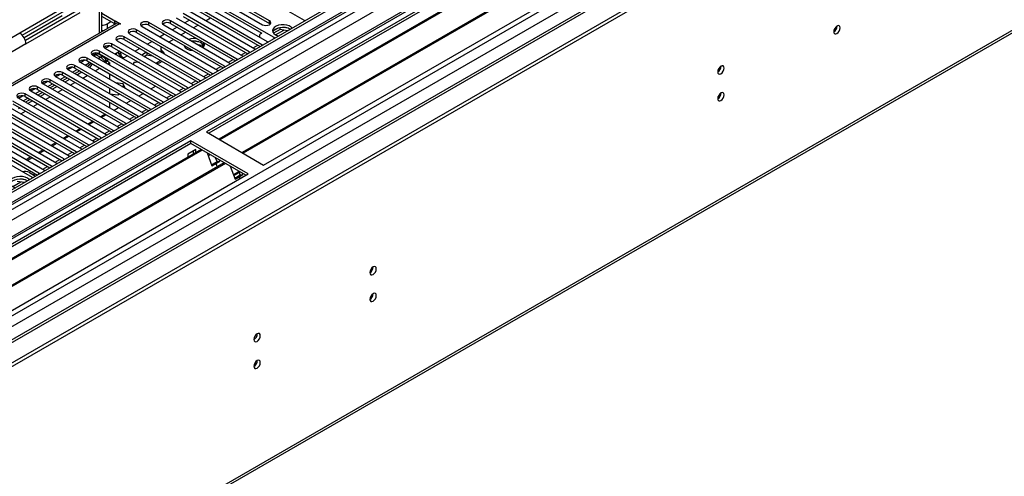
# Model space of a CAD drawing. Units: millimetres. Extents: x 3 to 7983, y 8 to 11294.
# Drawn here: x 3230 to 3680, y 1844 to 2053 of the extents above; entities that cross this region are included whole.
import ezdxf

# ---------------------------------------------------------------- set-up
doc = ezdxf.new("R2010")
doc.units = ezdxf.units.MM
doc.header["$LTSCALE"] = 38

msp = doc.modelspace()

# ---------------------------------------------------------------- linework, layer by layer
at = {"color": 7, "linetype": 'Continuous', "lineweight": 25}
for p, q in [((3981.776, 2411.283), (2610.696, 1619.775)), ((3982.837, 2410.67), (2611.757, 1619.163)), ((2608.221, 1539.154), (4109.409, 2405.771)), ((2611.533, 1613.528), (3982.215, 2404.806)), ((2608.221, 1537.521), (4109.409, 2404.138)), ((3965.872, 2380.663), (2650.472, 1621.3)), ((3989.219, 2346.959), (2709.375, 1608.12)), ((2653.635, 1452.319), (4044.16, 2255.052)), ((3538.067, 2130.233), (3315.328, 2001.649)), ((3538.067, 2129.008), (3316.389, 2001.036)), ((3542.657, 2126.358), (3320.979, 1998.386)), ((3543.175, 2126.059), (3321.497, 1998.088)), ((3553.271, 2120.231), (3331.593, 1992.259)), ((3553.788, 2119.932), (3332.11, 1991.96)), ((3341.491, 1986.545), (3564.229, 2115.13)), ((3329.717, 2070.268), (3360.034, 2052.766)), ((3267.532, 2047.528), (3267.532, 2063.759)), ((3346.246, 2044.806), (3315.929, 2062.308)), ((3318.404, 2063.737), (3340.943, 2050.725)), ((3344.125, 2052.562), (3321.586, 2065.574)), ((3321.586, 2064.349), (3344.125, 2051.337)), ((3254.693, 2061.147), (3229.945, 2046.86)), ((3231.109, 2045.899), (3254.693, 2059.514)), ((3340.589, 2041.541), (3310.272, 2059.042)), ((3310.272, 2057.818), (3339.881, 2040.725)), ((3312.747, 2060.471), (3343.064, 2042.969)), ((3315.929, 2061.083), (3340.587, 2046.848)), ((3249.39, 2054.816), (3231.946, 2044.746)), ((3256.108, 2057.064), (3232.523, 2043.449)), ((3232.773, 2041.961), (3257.522, 2056.248)), ((3273.432, 2052.368), (3267.532, 2055.774)), ((3273.432, 2051.144), (3267.532, 2054.549)), ((3301.433, 2053.94), (3331.75, 2036.438)), ((3334.932, 2038.275), (3304.615, 2055.777)), ((3304.615, 2054.552), (3334.224, 2037.459)), ((3307.09, 2057.205), (3337.407, 2039.704)), ((3317.26, 2053.783), (3315.139, 2052.559)), ((3274.053, 2051.292), (3223.551, 2022.138)), ((3269.896, 2051.143), (3271.665, 2052.164)), ((3273.432, 2052.368), (3273.644, 2052.491)), ((3273.432, 2051.144), (3273.432, 2052.368)), ((3273.432, 2051.144), (3273.644, 2051.266)), ((3273.644, 2052.491), (3275.977, 2051.144)), ((3273.644, 2051.266), (3273.644, 2052.491)), ((3273.644, 2051.266), (3273.826, 2051.161)), ((3275.765, 2051.021), (3275.553, 2051.144)), ((3275.977, 2051.144), (3275.765, 2051.021)), ((3285.877, 2049.858), (3320.436, 2029.907)), ((3323.618, 2031.744), (3289.059, 2051.695)), ((3289.059, 2050.47), (3322.91, 2030.928)), ((3295.776, 2050.674), (3326.093, 2033.172)), ((3329.275, 2035.009), (3298.958, 2052.511)), ((3298.958, 2051.286), (3328.567, 2034.193)), ((3301.881, 2049.599), (3299.76, 2048.375)), ((3307.538, 2052.865), (3305.417, 2051.64)), ((3311.603, 2050.518), (3309.482, 2049.293)), ((3344.125, 2051.337), (3344.518, 2051.031)), ((3348.077, 2049.171), (3346.148, 2048.058)), ((3348.97, 2048.462), (3348.97, 2049.383)), ((3352.825, 2049.091), (3350.19, 2049.498)), ((3360.034, 2052.766), (3360.427, 2052.585)), ((3312.305, 2025.212), (3277.745, 2045.163)), ((3280.22, 2046.592), (3314.78, 2026.641)), ((3317.962, 2028.478), (3283.402, 2048.429)), ((3283.402, 2047.204), (3317.254, 2027.662)), ((3296.224, 2046.333), (3294.103, 2045.109)), ((3305.947, 2047.252), (3303.825, 2046.027)), ((3339.552, 2045.533), (3339.552, 2044.997)), ((3340.43, 2046.757), (3340.589, 2046.849)), ((3348.97, 2048.462), (3346.058, 2046.781)), ((3346.559, 2044.58), (3346.246, 2044.806)), ((3352.372, 2047.936), (3348.97, 2048.462)), ((3268.906, 2040.061), (3303.466, 2020.11)), ((3268.996, 2040.009), (3270.786, 2041.043)), ((3306.648, 2021.947), (3272.088, 2041.898)), ((3272.088, 2040.673), (3305.94, 2021.131)), ((3274.563, 2043.327), (3309.123, 2023.376)), ((3277.745, 2043.939), (3311.597, 2024.396)), ((3284.91, 2039.802), (3282.789, 2038.578)), ((3290.567, 2043.068), (3288.446, 2041.843)), ((3294.424, 2039.883), (3294.424, 2038.658)), ((3300.29, 2043.986), (3298.169, 2042.762)), ((3305.4, 2040.446), (3305.912, 2040.741)), ((3312.166, 2042.755), (3309.531, 2043.162)), ((3311.415, 2041.646), (3313.386, 2041.341)), ((3313.386, 2042.13), (3313.386, 2041.341)), ((3313.386, 2041.341), (3313.85, 2040.342)), ((3314.198, 2040.816), (3313.713, 2041.862)), ((3337.407, 2039.704), (3337.799, 2039.523)), ((3340.902, 2041.314), (3340.589, 2041.541)), ((3343.064, 2042.969), (3343.456, 2042.789)), ((3295.334, 2015.416), (3260.774, 2035.367)), ((3263.249, 2036.795), (3297.809, 2016.844)), ((3263.339, 2036.744), (3265.129, 2037.777)), ((3263.804, 2036.475), (3265.532, 2037.473)), ((3265.79, 2037.666), (3265.532, 2037.473)), ((3268.495, 2035.82), (3265.581, 2037.502)), ((3300.991, 2018.681), (3266.431, 2038.632)), ((3266.431, 2037.407), (3300.283, 2017.865)), ((3270.06, 2035.312), (3269.232, 2034.834)), ((3275.717, 2038.578), (3273.596, 2037.353)), ((3275.2, 2037.871), (3275.2, 2038.279)), ((3275.821, 2036.497), (3276.882, 2035.885)), ((3276.26, 2037.258), (3276.26, 2038.264)), ((3279.253, 2036.537), (3278.382, 2036.033)), ((3287.88, 2038.088), (3285.759, 2036.863)), ((3286.82, 2036.251), (3288.01, 2036.938)), ((3288.01, 2038.013), (3288.01, 2036.938)), ((3288.01, 2036.938), (3290.553, 2036.545)), ((3331.75, 2036.438), (3332.143, 2036.257)), ((3335.245, 2038.048), (3334.932, 2038.275)), ((3252.025, 2030.212), (3253.815, 2031.246)), ((3289.677, 2012.15), (3255.117, 2032.101)), ((3255.117, 2030.876), (3288.969, 2011.334)), ((3257.592, 2033.53), (3292.152, 2013.579)), ((3257.682, 2033.478), (3259.472, 2034.511)), ((3259.804, 2032.253), (3261.694, 2033.344)), ((3260.774, 2034.142), (3294.626, 2014.6)), ((3261.694, 2033.344), (3261.694, 2033.611)), ((3268.788, 2033.933), (3269.396, 2034.284)), ((3269.012, 2033.567), (3269.826, 2034.037)), ((3269.049, 2033.507), (3269.896, 2033.996)), ((3269.396, 2034.284), (3269.826, 2034.037)), ((3269.558, 2034.217), (3270.758, 2034.91)), ((3269.826, 2034.037), (3269.826, 2033.955)), ((3270.957, 2033.384), (3269.896, 2033.996)), ((3270.058, 2032.865), (3270.957, 2033.384)), ((3270.957, 2033.384), (3270.957, 2032.346)), ((3281.922, 2032.666), (3281.922, 2032.547)), ((3292.194, 2033.149), (3294.315, 2034.373)), ((3293.764, 2034.691), (3293.997, 2034.189)), ((3323.932, 2031.517), (3323.618, 2031.744)), ((3326.093, 2033.172), (3326.486, 2032.992)), ((3329.588, 2034.783), (3329.275, 2035.009)), ((3246.279, 2026.998), (3280.838, 2007.047)), ((3246.368, 2026.947), (3248.159, 2027.98)), ((3248.491, 2025.721), (3250.612, 2026.946)), ((3284.02, 2008.884), (3249.461, 2028.835)), ((3249.461, 2027.61), (3283.312, 2008.068)), ((3251.708, 2026.313), (3249.587, 2025.089)), ((3251.936, 2030.264), (3286.495, 2010.313)), ((3254.147, 2028.987), (3256.269, 2030.212)), ((3257.365, 2029.579), (3255.244, 2028.354)), ((3258.426, 2028.966), (3256.304, 2027.742)), ((3270.957, 2028.263), (3270.957, 2025.814)), ((3314.78, 2026.641), (3315.172, 2026.46)), ((3318.275, 2028.252), (3317.962, 2028.478)), ((3320.436, 2029.907), (3320.829, 2029.726)), ((3272.707, 2002.353), (3238.147, 2022.304)), ((3240.622, 2023.733), (3275.182, 2003.782)), ((3240.711, 2023.681), (3242.502, 2024.714)), ((3242.834, 2022.456), (3244.955, 2023.68)), ((3278.364, 2005.619), (3243.804, 2025.57)), ((3243.804, 2024.345), (3277.656, 2004.803)), ((3246.051, 2023.048), (3243.93, 2021.823)), ((3247.112, 2022.435), (3244.991, 2021.211)), ((3252.769, 2025.701), (3250.648, 2024.476)), ((3270.957, 2021.732), (3270.957, 2019.283)), ((3277.196, 2023.658), (3273.776, 2024.187)), ((3276.674, 2022.514), (3277.196, 2022.433)), ((3278.113, 2021.683), (3277.196, 2023.658)), ((3277.196, 2023.658), (3277.196, 2022.433)), ((3277.196, 2022.433), (3277.336, 2022.132)), ((3292.158, 2022.556), (3290.037, 2021.331)), ((3306.961, 2021.72), (3306.648, 2021.947)), ((3309.123, 2023.376), (3309.515, 2023.195)), ((3312.618, 2024.986), (3312.305, 2025.212)), ((3229.308, 2017.201), (3263.868, 1997.25)), ((3229.398, 2017.15), (3231.188, 2018.183)), ((3231.52, 2015.925), (3233.641, 2017.149)), ((3267.05, 1999.087), (3232.49, 2019.038)), ((3232.49, 2017.814), (3266.342, 1998.271)), ((3234.965, 2020.467), (3269.525, 2000.516)), ((3235.055, 2020.415), (3236.845, 2021.449)), ((3237.177, 2019.19), (3239.298, 2020.415)), ((3238.147, 2021.079), (3271.999, 2001.537)), ((3240.394, 2019.782), (3238.273, 2018.557)), ((3241.455, 2019.169), (3239.334, 2017.945)), ((3271.19, 2019.148), (3274.841, 2018.584)), ((3274.841, 2018.584), (3275.626, 2019.037)), ((3286.501, 2019.29), (3284.38, 2018.065)), ((3301.304, 2018.455), (3300.991, 2018.681)), ((3303.466, 2020.11), (3303.858, 2019.929)), ((3223.651, 2013.936), (3258.211, 1993.985)), ((3261.393, 1995.822), (3226.833, 2015.773)), ((3226.833, 2014.548), (3260.685, 1995.006)), ((3230.141, 2012.638), (3229.45, 2012.239)), ((3234.737, 2016.516), (3232.616, 2015.292)), ((3235.798, 2015.904), (3233.677, 2014.679)), ((3270.957, 2015.201), (3270.957, 2012.752)), ((3275.187, 2012.759), (3273.066, 2011.534)), ((3280.844, 2016.024), (3278.723, 2014.8)), ((3292.152, 2013.579), (3292.545, 2013.398)), ((3295.647, 2015.189), (3295.334, 2015.416)), ((3297.809, 2016.844), (3298.201, 2016.663)), ((3222.237, 2008.221), (3252.554, 1990.719)), ((3255.736, 1992.556), (3225.419, 2010.058)), ((3225.419, 2008.833), (3255.028, 1991.74)), ((3269.531, 2009.493), (3267.409, 2008.269)), ((3284.334, 2008.658), (3284.02, 2008.884)), ((3286.495, 2010.313), (3286.888, 2010.132)), ((3289.99, 2011.923), (3289.677, 2012.15)), ((3244.422, 1986.025), (3214.105, 2003.527)), ((3216.58, 2004.955), (3246.897, 1987.454)), ((3250.079, 1989.29), (3219.762, 2006.792)), ((3219.762, 2005.567), (3249.371, 1988.474)), ((3263.874, 2006.227), (3261.753, 2005.003)), ((3275.182, 2003.782), (3275.574, 2003.601)), ((3278.677, 2005.392), (3278.364, 2005.619)), ((3280.838, 2007.047), (3281.231, 2006.867)), ((3238.766, 1982.759), (3208.448, 2000.261)), ((3208.448, 1999.036), (3238.058, 1981.943)), ((3210.923, 2001.69), (3241.241, 1984.188)), ((3214.105, 2002.302), (3243.714, 1985.209)), ((3252.56, 1999.696), (3250.439, 1998.472)), ((3258.217, 2002.962), (3256.096, 2001.737)), ((3267.363, 1998.861), (3267.05, 1999.087)), ((3269.525, 2000.516), (3269.917, 2000.335)), ((3273.02, 2002.127), (3272.707, 2002.353)), ((3315.328, 2001.649), (3341.491, 1986.545)), ((3308.257, 1997.567), (3085.518, 1868.983)), ((3308.257, 1996.342), (3086.579, 1868.37)), ((3205.266, 1998.424), (3235.584, 1980.922)), ((3246.903, 1996.431), (3244.782, 1995.206)), ((3261.706, 1995.595), (3261.393, 1995.822)), ((3263.868, 1997.25), (3264.26, 1997.07)), ((3334.42, 1982.463), (3308.257, 1997.567)), ((3308.257, 1996.342), (3308.257, 1997.567)), ((3333.359, 1981.851), (3308.257, 1996.342)), ((3312.847, 1993.692), (3091.17, 1865.72)), ((3313.365, 1993.393), (3091.687, 1865.421)), ((3241.246, 1993.165), (3239.125, 1991.94)), ((3252.554, 1990.719), (3252.947, 1990.538)), ((3256.049, 1992.33), (3255.736, 1992.556)), ((3258.211, 1993.985), (3258.603, 1993.804)), ((3310.449, 1993.687), (3306.772, 1991.565)), ((3306.772, 1991.565), (3306.772, 1990.185)), ((3309.388, 1991.695), (3309.388, 1993.075)), ((3310.449, 1992.307), (3310.449, 1993.687)), ((3315.598, 1992.104), (3317.874, 1986.237)), ((3317.098, 1991.238), (3316.147, 1990.689)), ((3323.461, 1987.565), (3101.783, 1859.593)), ((3323.979, 1987.266), (3102.301, 1859.294)), ((3235.589, 1989.899), (3233.468, 1988.675)), ((3244.736, 1985.798), (3244.422, 1986.025)), ((3246.897, 1987.454), (3247.29, 1987.273)), ((3250.392, 1989.064), (3250.079, 1989.29)), ((3317.685, 1986.725), (3318.417, 1987.148)), ((3317.874, 1986.237), (3319.642, 1987.258)), ((3318.417, 1987.148), (3320.185, 1988.169)), ((3318.417, 1987.148), (3319.642, 1987.258)), ((3320.185, 1988.169), (3319.542, 1989.827)), ((3319.642, 1987.258), (3321.41, 1988.278)), ((3319.642, 1987.258), (3320.244, 1985.707)), ((3320.185, 1988.169), (3321.41, 1988.278)), ((3321.41, 1988.278), (3321.175, 1988.885)), ((3326.212, 1985.977), (3328.488, 1980.11)), ((3111.681, 1853.879), (3334.42, 1982.463)), ((3234.364, 1983.077), (3237.193, 1981.444)), ((3239.079, 1982.533), (3238.766, 1982.759)), ((3241.241, 1984.188), (3241.633, 1984.007)), ((3327.697, 1982.148), (3330.197, 1983.592)), ((3327.857, 1981.736), (3330.357, 1983.179)), ((3328.299, 1980.598), (3329.031, 1981.021)), ((3328.488, 1980.11), (3330.256, 1981.13)), ((3329.031, 1981.021), (3330.799, 1982.041)), ((3329.031, 1981.021), (3330.256, 1981.13)), ((3330.799, 1982.041), (3330.155, 1983.7)), ((3330.256, 1981.13), (3332.024, 1982.151)), ((3330.256, 1981.13), (3330.595, 1980.255)), ((3330.799, 1982.041), (3332.024, 1982.151)), ((3332.024, 1982.151), (3331.788, 1982.758)), ((3232.164, 1978.541), (3228.762, 1979.067)), ((3232.617, 1979.696), (3229.982, 1980.104)), ((3235.584, 1980.922), (3235.976, 1980.742))]:
    msp.add_line(p, q, dxfattribs=at)
at = {"color": 8, "linetype": 'Continuous', "lineweight": 25}
for p, q in [((2608.575, 1609.571), (3987.433, 2405.569)), ((3982.837, 2406.179), (2611.757, 1614.672)), ((4010.237, 2405.261), (2650.554, 1620.332)), ((2680.959, 1602.779), (4071.755, 2405.669)), ((2609.671, 1556.726), (4074.725, 2402.484)), ((3989.554, 2401.894), (2610.696, 1605.896)), ((2710.4, 1607.529), (4049.128, 2380.36)), ((2654.36, 1453.921), (4044.885, 2256.654)), ((3266.361, 2046.852), (3266.361, 2061.35)), ((3275.553, 2051.144), (3224.641, 2021.753)), ((3269.896, 2051.143), (3269.896, 2048.893)), ((3289.059, 2050.47), (3289.059, 2051.695)), ((3298.958, 2051.286), (3298.958, 2052.511)), ((3344.125, 2051.337), (3344.125, 2052.562)), ((3229.945, 2046.86), (3218.277, 2040.124)), ((3277.745, 2043.939), (3277.745, 2045.163)), ((3283.402, 2047.204), (3283.402, 2048.429)), ((3346.246, 2044.399), (3346.246, 2044.806)), ((3346.977, 2046.038), (3350.71, 2048.193)), ((3232.773, 2041.961), (3223.934, 2036.858)), ((3272.088, 2040.673), (3272.088, 2041.898)), ((3336.706, 2040.108), (3338.827, 2041.333)), ((3340.589, 2041.133), (3340.589, 2041.541)), ((3260.774, 2034.142), (3260.774, 2035.367)), ((3266.714, 2035.833), (3264.703, 2036.994)), ((3265.815, 2035.314), (3266.714, 2035.833)), ((3266.431, 2037.407), (3266.431, 2038.632)), ((3275.2, 2037.871), (3276.26, 2037.258)), ((3295.008, 2038.856), (3295.008, 2038.055)), ((3331.049, 2036.843), (3333.17, 2038.067)), ((3334.932, 2037.868), (3334.932, 2038.275)), ((3255.117, 2030.876), (3255.117, 2032.101)), ((3264.401, 2029.599), (3266.522, 2030.823)), ((3319.735, 2030.312), (3321.856, 2031.536)), ((3323.618, 2031.336), (3323.618, 2031.744)), ((3325.392, 2033.577), (3327.513, 2034.802)), ((3329.275, 2034.602), (3329.275, 2035.009)), ((3249.461, 2027.61), (3249.461, 2028.835)), ((3258.744, 2026.333), (3260.865, 2027.558)), ((3314.078, 2027.046), (3316.2, 2028.27)), ((3317.962, 2028.071), (3317.962, 2028.478)), ((3238.147, 2021.079), (3238.147, 2022.304)), ((3243.804, 2024.345), (3243.804, 2025.57)), ((3253.087, 2023.068), (3255.209, 2024.292)), ((3302.765, 2020.515), (3304.886, 2021.739)), ((3306.648, 2021.54), (3306.648, 2021.947)), ((3308.422, 2023.78), (3310.543, 2025.005)), ((3312.305, 2024.805), (3312.305, 2025.212)), ((3232.49, 2017.814), (3232.49, 2019.038)), ((3241.774, 2016.536), (3243.895, 2017.761)), ((3247.431, 2019.802), (3249.552, 2021.027)), ((3297.108, 2017.249), (3299.229, 2018.474)), ((3300.991, 2018.274), (3300.991, 2018.681)), ((3236.117, 2013.271), (3238.238, 2014.495)), ((3291.451, 2013.983), (3293.572, 2015.208)), ((3295.334, 2015.008), (3295.334, 2015.416)), ((3230.46, 2010.005), (3232.581, 2011.23)), ((3269, 2009.799), (3266.879, 2008.575)), ((3280.137, 2007.452), (3282.258, 2008.677)), ((3284.02, 2008.477), (3284.02, 2008.884)), ((3285.794, 2010.718), (3287.915, 2011.942)), ((3289.677, 2011.743), (3289.677, 2012.15)), ((3263.344, 2006.534), (3261.222, 2005.309)), ((3274.48, 2004.187), (3276.602, 2005.411)), ((3278.364, 2005.211), (3278.364, 2005.619)), ((3252.03, 2000.002), (3249.909, 1998.778)), ((3257.687, 2003.268), (3255.566, 2002.043)), ((3267.05, 1998.68), (3267.05, 1999.087)), ((3268.824, 2000.921), (3270.945, 2002.145)), ((3272.707, 2001.946), (3272.707, 2002.353)), ((3246.373, 1996.737), (3244.252, 1995.512)), ((3257.51, 1994.39), (3259.631, 1995.614)), ((3261.393, 1995.414), (3261.393, 1995.822)), ((3263.167, 1997.655), (3265.288, 1998.88)), ((3235.059, 1990.205), (3232.938, 1988.981)), ((3240.716, 1993.471), (3238.595, 1992.246)), ((3251.853, 1991.124), (3253.974, 1992.348)), ((3255.736, 1992.149), (3255.736, 1992.556)), ((3240.539, 1984.593), (3242.66, 1985.817)), ((3244.422, 1985.618), (3244.422, 1986.025)), ((3246.196, 1987.858), (3248.317, 1989.083)), ((3250.079, 1988.883), (3250.079, 1989.29)), ((3236.139, 1982.053), (3237.004, 1982.552)), ((3238.766, 1982.352), (3238.766, 1982.759)), ((3226.769, 1976.643), (3230.502, 1978.798))]:
    msp.add_line(p, q, dxfattribs=at)
at = {"color": 7, "linetype": 'Continuous', "lineweight": 25, "flags": 128}
for points in [[(3283.402, 2048.429), (3282.672, 2048.711), (3281.811, 2048.809), (3280.95, 2048.711), (3280.22, 2048.429), (3279.732, 2048.008), (3279.561, 2047.511), (3279.732, 2047.014), (3280.22, 2046.592)], [(3289.059, 2051.695), (3288.329, 2051.976), (3287.468, 2052.075), (3286.607, 2051.976), (3285.877, 2051.695), (3285.389, 2051.273), (3285.218, 2050.776), (3285.389, 2050.279), (3285.877, 2049.858)], [(3298.958, 2052.511), (3298.228, 2052.793), (3297.367, 2052.892), (3296.506, 2052.793), (3295.776, 2052.511), (3295.288, 2052.09), (3295.117, 2051.593), (3295.288, 2051.096), (3295.776, 2050.674)], [(3340.943, 2050.725), (3341.673, 2050.444), (3342.534, 2050.345), (3343.395, 2050.444), (3344.125, 2050.725), (3344.612, 2051.147), (3344.784, 2051.644), (3344.612, 2052.141), (3344.125, 2052.562)], [(3354.577, 2049.208), (3354.115, 2049.637), (3353.2, 2050.165), (3352.072, 2050.531), (3350.815, 2050.708), (3349.523, 2050.682), (3348.29, 2050.457), (3347.208, 2050.047), (3346.358, 2049.484), (3345.802, 2048.81), (3345.582, 2048.074), (3345.715, 2047.331), (3346.189, 2046.636), (3346.971, 2046.041), (3346.971, 2046.041)], [(3353.688, 2048.694), (3352.658, 2049.146), (3351.454, 2049.42), (3350.168, 2049.496), (3348.893, 2049.369), (3347.725, 2049.048), (3346.75, 2048.558), (3346.04, 2047.933), (3345.7, 2047.368)], [(3602.166, 2047.547), (3602.279, 2046.956), (3602.601, 2046.586), (3603.082, 2046.492), (3603.651, 2046.69), (3604.219, 2047.148), (3604.701, 2047.798), (3605.023, 2048.54), (3605.136, 2049.262), (3605.023, 2049.853), (3604.701, 2050.223), (3604.219, 2050.317), (3603.651, 2050.119), (3603.082, 2049.661), (3602.601, 2049.011), (3602.279, 2048.269), (3602.166, 2047.547)], [(3277.745, 2045.163), (3277.015, 2045.445), (3276.154, 2045.544), (3275.293, 2045.445), (3274.563, 2045.163), (3274.075, 2044.742), (3273.904, 2044.245), (3274.075, 2043.748), (3274.563, 2043.327)], [(3340.43, 2046.757), (3340.057, 2046.495), (3339.78, 2046.195), (3339.609, 2045.871), (3339.552, 2045.533), (3339.609, 2045.195), (3339.78, 2044.87), (3339.786, 2044.862)], [(3346.971, 2046.041), (3348.002, 2045.59), (3348.202, 2045.528)], [(3272.088, 2041.898), (3271.358, 2042.179), (3270.497, 2042.278), (3269.636, 2042.179), (3268.906, 2041.898), (3268.418, 2041.476), (3268.247, 2040.979), (3268.418, 2040.482), (3268.906, 2040.061)], [(3305.116, 2041.2), (3305.056, 2041.071), (3305.041, 2041.034)], [(3260.774, 2035.367), (3260.044, 2035.648), (3259.183, 2035.747), (3258.322, 2035.648), (3257.592, 2035.367), (3257.105, 2034.945), (3256.933, 2034.448), (3257.105, 2033.951), (3257.592, 2033.53)], [(3266.431, 2038.632), (3265.701, 2038.914), (3264.84, 2039.013), (3263.979, 2038.914), (3263.249, 2038.632), (3262.761, 2038.211), (3262.59, 2037.714), (3262.761, 2037.217), (3263.249, 2036.795)], [(3274.305, 2037.762), (3274.17, 2037.407), (3274.014, 2037.112)], [(3275.821, 2036.497), (3275.821, 2036.497), (3275.557, 2036.716), (3275.361, 2037.026), (3275.24, 2037.416), (3275.2, 2037.871)], [(3294.466, 2038.368), (3294.439, 2038.481), (3294.424, 2038.658)], [(3296.191, 2037.372), (3295.825, 2038.026), (3295.008, 2038.856)], [(3255.117, 2032.101), (3254.388, 2032.382), (3253.526, 2032.481), (3252.665, 2032.382), (3251.936, 2032.101), (3251.448, 2031.68), (3251.276, 2031.182), (3251.448, 2030.685), (3251.936, 2030.264)], [(3260.873, 2031.636), (3261.581, 2032.161), (3262.562, 2033.11)], [(3263.188, 2032.748), (3262.656, 2031.997), (3261.786, 2031.109)], [(3549.133, 2029.18), (3549.246, 2028.589), (3549.568, 2028.219), (3550.049, 2028.125), (3550.618, 2028.322), (3551.186, 2028.781), (3551.668, 2029.431), (3551.99, 2030.173), (3552.103, 2030.894), (3551.99, 2031.485), (3551.668, 2031.856), (3551.186, 2031.95), (3550.618, 2031.752), (3550.049, 2031.293), (3549.568, 2030.644), (3549.246, 2029.901), (3549.133, 2029.18)], [(3249.461, 2028.835), (3248.731, 2029.117), (3247.87, 2029.216), (3247.009, 2029.117), (3246.279, 2028.835), (3245.791, 2028.414), (3245.62, 2027.917), (3245.791, 2027.42), (3246.279, 2026.998)], [(3238.147, 2022.304), (3237.417, 2022.586), (3236.556, 2022.684), (3235.695, 2022.586), (3234.965, 2022.304), (3234.477, 2021.883), (3234.306, 2021.386), (3234.477, 2020.888), (3234.965, 2020.467)], [(3243.804, 2025.57), (3243.074, 2025.851), (3242.213, 2025.95), (3241.352, 2025.851), (3240.622, 2025.57), (3240.134, 2025.148), (3239.963, 2024.651), (3240.134, 2024.154), (3240.622, 2023.733)], [(3232.49, 2019.038), (3231.76, 2019.32), (3230.899, 2019.419), (3230.038, 2019.32), (3229.308, 2019.038), (3228.82, 2018.617), (3228.649, 2018.12), (3228.82, 2017.623), (3229.308, 2017.201)], [(3549.133, 2016.932), (3549.246, 2016.341), (3549.568, 2015.97), (3550.049, 2015.877), (3550.618, 2016.074), (3551.186, 2016.533), (3551.668, 2017.183), (3551.99, 2017.925), (3552.103, 2018.646), (3551.99, 2019.237), (3551.668, 2019.608), (3551.186, 2019.701), (3550.618, 2019.504), (3550.049, 2019.045), (3549.568, 2018.395), (3549.246, 2017.653), (3549.133, 2016.932)], [(3233.48, 1980.524), (3232.45, 1980.976), (3231.246, 1981.25), (3229.959, 1981.326), (3228.685, 1981.199), (3227.516, 1980.878), (3226.541, 1980.388), (3225.832, 1979.763), (3225.441, 1979.051), (3225.396, 1978.305), (3225.703, 1977.58), (3226.337, 1976.929), (3227.251, 1976.401), (3227.994, 1976.134)], [(3233.48, 1979.3), (3232.45, 1979.751), (3231.246, 1980.025), (3229.959, 1980.101), (3228.685, 1979.974), (3227.516, 1979.654), (3226.541, 1979.163), (3225.832, 1978.538), (3225.492, 1977.973)], [(3234.369, 1979.814), (3234.262, 1979.929), (3233.48, 1980.524)], [(3390.034, 1937.334), (3390.147, 1936.743), (3390.469, 1936.373), (3390.95, 1936.279), (3391.519, 1936.477), (3392.087, 1936.935), (3392.569, 1937.585), (3392.891, 1938.327), (3393.004, 1939.049), (3392.891, 1939.639), (3392.569, 1940.01), (3392.087, 1940.104), (3391.519, 1939.906), (3390.95, 1939.447), (3390.469, 1938.798), (3390.147, 1938.056), (3390.034, 1937.334)], [(3390.034, 1925.086), (3390.147, 1924.495), (3390.469, 1924.125), (3390.95, 1924.031), (3391.519, 1924.228), (3392.087, 1924.687), (3392.569, 1925.337), (3392.891, 1926.079), (3393.004, 1926.8), (3392.891, 1927.391), (3392.569, 1927.762), (3392.087, 1927.855), (3391.519, 1927.658), (3390.95, 1927.199), (3390.469, 1926.55), (3390.147, 1925.807), (3390.034, 1925.086)], [(3337.001, 1906.719), (3337.114, 1906.128), (3337.436, 1905.757), (3337.917, 1905.664), (3338.486, 1905.861), (3339.054, 1906.32), (3339.536, 1906.97), (3339.858, 1907.712), (3339.971, 1908.433), (3339.858, 1909.024), (3339.536, 1909.395), (3339.054, 1909.488), (3338.486, 1909.291), (3337.917, 1908.832), (3337.436, 1908.182), (3337.114, 1907.44), (3337.001, 1906.719)], [(3337.001, 1894.471), (3337.114, 1893.88), (3337.436, 1893.509), (3337.917, 1893.416), (3338.486, 1893.613), (3339.054, 1894.072), (3339.536, 1894.722), (3339.858, 1895.464), (3339.971, 1896.185), (3339.858, 1896.776), (3339.536, 1897.147), (3339.054, 1897.24), (3338.486, 1897.043), (3337.917, 1896.584), (3337.436, 1895.934), (3337.114, 1895.192), (3337.001, 1894.471)]]:
    msp.add_lwpolyline(points, dxfattribs=at)
at = {"color": 7, "linetype": 'Continuous', "lineweight": 25}
for centre, radius, start, end in [((3267.235, 2056.104), 5.63, 273.02358, 298.20703), ((3274.674, 2049.917), 1.509, 54.37987, 114.31033), ((3287.491, 2047.747), 3.142, 60.06537, 129.72013), ((3297.395, 2048.508), 3.188, 60.64554, 129.14001), ((3600.684, 2050.117), 3.036, 299.24245, 0.76294), ((3226.632, 2041.681), 6.147, 2.60592, 57.39396), ((3267.122, 2054.385), 6.365, 273.69696, 284.82605), ((3276.177, 2041.216), 3.142, 60.06539, 129.72014), ((3281.834, 2044.482), 3.142, 60.06541, 129.72014), ((3309.678, 2036.549), 7.842, 79.25501, 107.6564), ((3270.52, 2037.951), 3.142, 60.06543, 129.7201), ((3295.636, 2039.87), 1.192, 138.60082, 238.24937), ((3308.714, 2043.065), 4.151, 205.32259, 274.68278), ((3309.996, 2037.954), 5.293, 35.58327, 102.43087), ((3312.576, 2041.641), 1.824, 311.58491, 27.87465), ((3264.864, 2034.685), 3.142, 60.06541, 129.72012), ((3267.548, 2034.18), 1.851, 3.23156, 116.76047), ((3264.971, 2031.726), 4.462, 22.28396, 66.99554), ((3277.553, 2037.048), 1.31, 170.78566, 309.20482), ((3253.55, 2028.154), 3.142, 60.06541, 129.72012), ((3259.207, 2031.419), 3.142, 60.06541, 129.72012), ((3283.037, 2032.659), 1.113, 139.22, 186.01159), ((3283.441, 2028.55), 4.995, 75.04664, 104.45928), ((3290.548, 2040.079), 7.492, 286.26423, 305.90748), ((3547.651, 2031.75), 3.036, 299.24305, 0.76234), ((3247.893, 2024.888), 3.142, 60.06541, 129.72012), ((3242.236, 2021.622), 3.142, 60.06539, 129.72014), ((3230.922, 2015.091), 3.142, 60.06541, 129.72014), ((3236.579, 2018.357), 3.142, 60.06539, 129.72014), ((3547.652, 2019.501), 3.036, 299.24241, 0.76298), ((3232.236, 1978.954), 4.64, 62.70123, 103.2783), ((3388.552, 1939.904), 3.036, 299.24356, 0.76182), ((3388.552, 1927.656), 3.036, 299.24292, 0.76247), ((3335.519, 1909.288), 3.036, 299.24371, 0.76166), ((3335.519, 1897.04), 3.036, 299.24307, 0.7623)]:
    msp.add_arc(centre, radius, start, end, dxfattribs=at)

doc.saveas('drawing.dxf')
